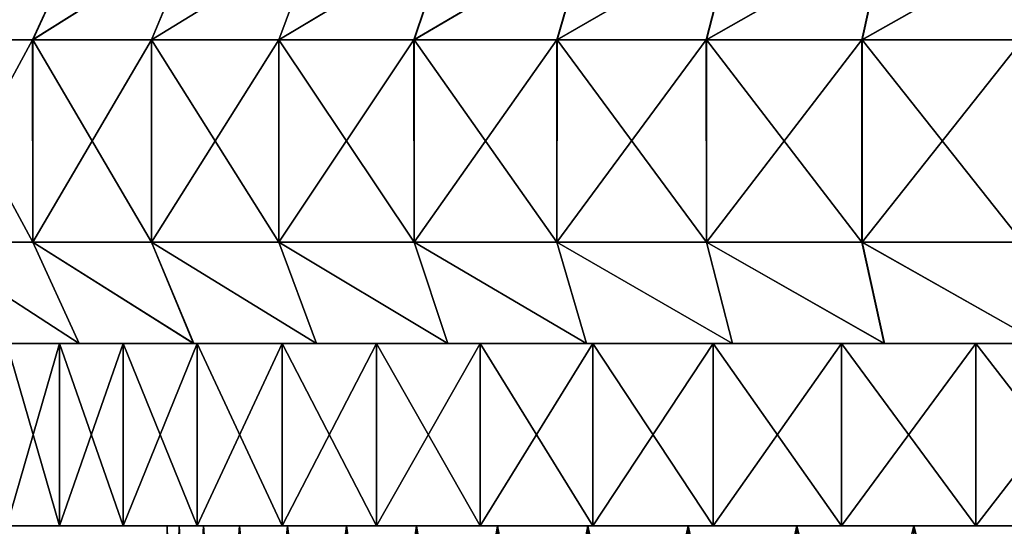
# Model space of a CAD drawing. Units: millimetres. Extents: x -100 to 100, y 42 to 243.
# Drawn here: x -61 to -56, y 54 to 56 of the extents above; entities that cross this region are included whole.
import ezdxf

# ---------------------------------------------------------------- set-up
doc = ezdxf.new("R2010")
doc.units = ezdxf.units.MM
doc.header["$LTSCALE"] = 81.481481
for name, color, linetype in [('34', 7, 'CONTINUOUS'), ('35', 7, 'CONTINUOUS'), ('46', 7, 'CONTINUOUS'), ('47', 7, 'CONTINUOUS'), ('48', 7, 'CONTINUOUS'), ('53', 7, 'CONTINUOUS'), ('55', 7, 'CONTINUOUS')]:
    doc.layers.add(name, color=color, linetype=linetype)

msp = doc.modelspace()

# ---------------------------------------------------------------- linework, layer by layer
at = {"layer": '34', "linetype": 'CONTINUOUS'}
for points in [[(-59.9826, 51.3, -1.1141), (-60.0423, 51.3, -0.3733), (-59.9826, 53.7, -1.1141), (-59.9826, 51.3, -1.1141)], [(-60.0423, 51.3, -0.3733), (-60.0423, 51.3, 0.3733), (-60.0423, 53.7, -0.3733), (-60.0423, 51.3, -0.3733)], [(-59.9826, 53.7, -1.1141), (-60.0423, 51.3, -0.3733), (-60.0423, 53.7, -0.3733), (-59.9826, 53.7, -1.1141)], [(-60.0423, 51.3, 0.3733), (-59.9826, 51.3, 1.1141), (-60.0423, 53.7, 0.3733), (-60.0423, 51.3, 0.3733)], [(-60.0423, 53.7, -0.3733), (-60.0423, 51.3, 0.3733), (-60.0423, 53.7, 0.3733), (-60.0423, 53.7, -0.3733)], [(-60.0423, 53.7, 0.3733), (-59.9826, 51.3, 1.1141), (-59.9826, 53.7, 1.1141), (-60.0423, 53.7, 0.3733)], [(-59.8627, 51.3, -1.8506), (-59.9826, 51.3, -1.1141), (-59.8627, 53.7, -1.8506), (-59.8627, 51.3, -1.8506)], [(-59.8627, 53.7, -1.8506), (-59.9826, 51.3, -1.1141), (-59.9826, 53.7, -1.1141), (-59.8627, 53.7, -1.8506)], [(-59.9826, 51.3, 1.1141), (-59.8627, 51.3, 1.8506), (-59.9826, 53.7, 1.1141), (-59.9826, 51.3, 1.1141)], [(-59.9826, 53.7, 1.1141), (-59.8627, 51.3, 1.8506), (-59.8627, 53.7, 1.8506), (-59.9826, 53.7, 1.1141)], [(-59.6849, 51.3, -2.5733), (-59.8627, 51.3, -1.8506), (-59.6849, 53.7, -2.5733), (-59.6849, 51.3, -2.5733)], [(-59.6849, 53.7, -2.5733), (-59.8627, 51.3, -1.8506), (-59.8627, 53.7, -1.8506), (-59.6849, 53.7, -2.5733)], [(-59.8627, 51.3, 1.8506), (-59.6849, 51.3, 2.5733), (-59.8627, 53.7, 1.8506), (-59.8627, 51.3, 1.8506)], [(-59.8627, 53.7, 1.8506), (-59.6849, 51.3, 2.5733), (-59.6849, 53.7, 2.5733), (-59.8627, 53.7, 1.8506)], [(-59.4487, 51.3, -3.2798), (-59.6849, 51.3, -2.5733), (-59.4487, 53.7, -3.2798), (-59.4487, 51.3, -3.2798)], [(-59.4487, 53.7, -3.2798), (-59.6849, 51.3, -2.5733), (-59.6849, 53.7, -2.5733), (-59.4487, 53.7, -3.2798)], [(-59.6849, 51.3, 2.5733), (-59.4487, 51.3, 3.2798), (-59.6849, 53.7, 2.5733), (-59.6849, 51.3, 2.5733)], [(-59.6849, 53.7, 2.5733), (-59.4487, 51.3, 3.2798), (-59.4487, 53.7, 3.2798), (-59.6849, 53.7, 2.5733)], [(-59.1566, 51.3, -3.966), (-59.4487, 51.3, -3.2798), (-59.1566, 53.7, -3.966), (-59.1566, 51.3, -3.966)], [(-59.1566, 53.7, -3.966), (-59.4487, 51.3, -3.2798), (-59.4487, 53.7, -3.2798), (-59.1566, 53.7, -3.966)], [(-59.4487, 51.3, 3.2798), (-59.1566, 51.3, 3.966), (-59.4487, 53.7, 3.2798), (-59.4487, 51.3, 3.2798)], [(-59.4487, 53.7, 3.2798), (-59.1566, 51.3, 3.966), (-59.1566, 53.7, 3.966), (-59.4487, 53.7, 3.2798)], [(-58.8109, 51.3, -4.6243), (-59.1566, 51.3, -3.966), (-58.8109, 53.7, -4.6243), (-58.8109, 51.3, -4.6243)], [(-58.8109, 53.7, -4.6243), (-59.1566, 51.3, -3.966), (-59.1566, 53.7, -3.966), (-58.8109, 53.7, -4.6243)], [(-59.1566, 51.3, 3.966), (-58.8109, 51.3, 4.6243), (-59.1566, 53.7, 3.966), (-59.1566, 51.3, 3.966)], [(-59.1566, 53.7, 3.966), (-58.8109, 51.3, 4.6243), (-58.8109, 53.7, 4.6243), (-59.1566, 53.7, 3.966)], [(-58.412, 51.3, -5.2553), (-58.8109, 51.3, -4.6243), (-58.412, 53.7, -5.2553), (-58.412, 51.3, -5.2553)], [(-58.412, 53.7, -5.2553), (-58.8109, 51.3, -4.6243), (-58.8109, 53.7, -4.6243), (-58.412, 53.7, -5.2553)], [(-58.8109, 51.3, 4.6243), (-58.412, 51.3, 5.2553), (-58.8109, 53.7, 4.6243), (-58.8109, 51.3, 4.6243)], [(-58.8109, 53.7, 4.6243), (-58.412, 51.3, 5.2553), (-58.412, 53.7, 5.2553), (-58.8109, 53.7, 4.6243)], [(-57.9656, 51.3, -5.8493), (-58.412, 51.3, -5.2553), (-57.9656, 53.7, -5.8493), (-57.9656, 51.3, -5.8493)], [(-57.9656, 53.7, -5.8493), (-58.412, 51.3, -5.2553), (-58.412, 53.7, -5.2553), (-57.9656, 53.7, -5.8493)], [(-58.412, 51.3, 5.2553), (-57.9656, 51.3, 5.8493), (-58.412, 53.7, 5.2553), (-58.412, 51.3, 5.2553)], [(-58.412, 53.7, 5.2553), (-57.9656, 51.3, 5.8493), (-57.9656, 53.7, 5.8493), (-58.412, 53.7, 5.2553)], [(-57.4705, 51.3, -6.408), (-57.9656, 51.3, -5.8493), (-57.4705, 53.7, -6.408), (-57.4705, 51.3, -6.408)], [(-57.4705, 53.7, -6.408), (-57.9656, 51.3, -5.8493), (-57.9656, 53.7, -5.8493), (-57.4705, 53.7, -6.408)], [(-57.9656, 51.3, 5.8493), (-57.4705, 51.3, 6.408), (-57.9656, 53.7, 5.8493), (-57.9656, 51.3, 5.8493)], [(-57.9656, 53.7, 5.8493), (-57.4705, 51.3, 6.408), (-57.4705, 53.7, 6.408), (-57.9656, 53.7, 5.8493)], [(-56.9343, 51.3, -6.9233), (-57.4705, 51.3, -6.408), (-56.9343, 53.7, -6.9233), (-56.9343, 51.3, -6.9233)], [(-56.9343, 53.7, -6.9233), (-57.4705, 51.3, -6.408), (-57.4705, 53.7, -6.408), (-56.9343, 53.7, -6.9233)], [(-57.4705, 51.3, 6.408), (-56.9343, 51.3, 6.9233), (-57.4705, 53.7, 6.408), (-57.4705, 51.3, 6.408)], [(-57.4705, 53.7, 6.408), (-56.9343, 51.3, 6.9233), (-56.9343, 53.7, 6.9233), (-57.4705, 53.7, 6.408)], [(-56.3567, 51.3, -7.3947), (-56.9343, 51.3, -6.9233), (-56.3567, 53.7, -7.3947), (-56.3567, 51.3, -7.3947)], [(-56.3567, 53.7, -7.3947), (-56.9343, 51.3, -6.9233), (-56.9343, 53.7, -6.9233), (-56.3567, 53.7, -7.3947)], [(-56.9343, 51.3, 6.9233), (-56.3567, 51.3, 7.3947), (-56.9343, 53.7, 6.9233), (-56.9343, 51.3, 6.9233)], [(-56.9343, 53.7, 6.9233), (-56.3567, 51.3, 7.3947), (-56.3567, 53.7, 7.3947), (-56.9343, 53.7, 6.9233)], [(-55.7434, 51.3, -7.8182), (-56.3567, 51.3, -7.3947), (-55.7434, 53.7, -7.8182), (-55.7434, 51.3, -7.8182)], [(-55.7434, 53.7, -7.8182), (-56.3567, 51.3, -7.3947), (-56.3567, 53.7, -7.3947), (-55.7434, 53.7, -7.8182)], [(-56.3567, 51.3, 7.3947), (-55.7434, 51.3, 7.8182), (-56.3567, 53.7, 7.3947), (-56.3567, 51.3, 7.3947)], [(-56.3567, 53.7, 7.3947), (-55.7434, 51.3, 7.8182), (-55.7434, 53.7, 7.8182), (-56.3567, 53.7, 7.3947)]]:
    msp.add_3dface(points, dxfattribs=at)
at = {"layer": '35', "linetype": 'CONTINUOUS'}
for points in [[(-60.8337, 53.7, -3.0941), (-60.5739, 53.7, -3.8361), (-60.8337, 53.7, 3.0941), (-60.8337, 53.7, -3.0941)], [(-60.8337, 53.7, 3.0941), (-60.5739, 53.7, -3.8361), (-60.5739, 53.7, 3.8361), (-60.8337, 53.7, 3.0941)], [(-60.5739, 53.7, -3.8361), (-60.2599, 53.7, -4.5563), (-60.5739, 53.7, 3.8361), (-60.5739, 53.7, -3.8361)], [(-60.5739, 53.7, 3.8361), (-60.2599, 53.7, -4.5563), (-60.2599, 53.7, 4.5563), (-60.5739, 53.7, 3.8361)], [(-60.0423, 53.7, -0.3733), (-60.0423, 53.7, 0.3733), (-60.2599, 53.7, 4.5563), (-60.0423, 53.7, -0.3733)], [(-59.8935, 53.7, -5.2492), (-60.0423, 53.7, -0.3733), (-60.2599, 53.7, 4.5563), (-59.8935, 53.7, -5.2492)], [(-60.0423, 53.7, 0.3733), (-59.9826, 53.7, 1.1141), (-60.2599, 53.7, 4.5563), (-60.0423, 53.7, 0.3733)], [(-60.2599, 53.7, 4.5563), (-59.9826, 53.7, 1.1141), (-59.8935, 53.7, 5.2492), (-60.2599, 53.7, 4.5563)], [(-60.2599, 53.7, -4.5563), (-59.8935, 53.7, -5.2492), (-60.2599, 53.7, 4.5563), (-60.2599, 53.7, -4.5563)], [(-59.9826, 53.7, -1.1141), (-60.0423, 53.7, -0.3733), (-59.8935, 53.7, -5.2492), (-59.9826, 53.7, -1.1141)], [(-59.8627, 53.7, -1.8506), (-59.9826, 53.7, -1.1141), (-59.8935, 53.7, -5.2492), (-59.8627, 53.7, -1.8506)], [(-59.9826, 53.7, 1.1141), (-59.8627, 53.7, 1.8506), (-59.8935, 53.7, 5.2492), (-59.9826, 53.7, 1.1141)], [(-59.4748, 53.7, -5.9156), (-59.8627, 53.7, -1.8506), (-59.8935, 53.7, -5.2492), (-59.4748, 53.7, -5.9156)], [(-59.8627, 53.7, 1.8506), (-59.6849, 53.7, 2.5733), (-59.8935, 53.7, 5.2492), (-59.8627, 53.7, 1.8506)], [(-59.8935, 53.7, 5.2492), (-59.6849, 53.7, 2.5733), (-59.4748, 53.7, 5.9156), (-59.8935, 53.7, 5.2492)], [(-59.6849, 53.7, -2.5733), (-59.8627, 53.7, -1.8506), (-59.4748, 53.7, -5.9156), (-59.6849, 53.7, -2.5733)], [(-59.4487, 53.7, -3.2798), (-59.6849, 53.7, -2.5733), (-59.4748, 53.7, -5.9156), (-59.4487, 53.7, -3.2798)], [(-59.6849, 53.7, 2.5733), (-59.4487, 53.7, 3.2798), (-59.4748, 53.7, 5.9156), (-59.6849, 53.7, 2.5733)], [(-59.0098, 53.7, -6.5458), (-59.4487, 53.7, -3.2798), (-59.4748, 53.7, -5.9156), (-59.0098, 53.7, -6.5458)], [(-59.4487, 53.7, 3.2798), (-59.1566, 53.7, 3.966), (-59.4748, 53.7, 5.9156), (-59.4487, 53.7, 3.2798)], [(-59.4748, 53.7, 5.9156), (-59.1566, 53.7, 3.966), (-59.0098, 53.7, 6.5458), (-59.4748, 53.7, 5.9156)], [(-59.1566, 53.7, -3.966), (-59.4487, 53.7, -3.2798), (-59.0098, 53.7, -6.5458), (-59.1566, 53.7, -3.966)], [(-58.8109, 53.7, -4.6243), (-59.1566, 53.7, -3.966), (-59.0098, 53.7, -6.5458), (-58.8109, 53.7, -4.6243)], [(-59.1566, 53.7, 3.966), (-58.8109, 53.7, 4.6243), (-59.0098, 53.7, 6.5458), (-59.1566, 53.7, 3.966)], [(-58.4967, 53.7, -7.1418), (-58.8109, 53.7, -4.6243), (-59.0098, 53.7, -6.5458), (-58.4967, 53.7, -7.1418)], [(-59.0098, 53.7, 6.5458), (-58.8109, 53.7, 4.6243), (-58.4967, 53.7, 7.1418), (-59.0098, 53.7, 6.5458)], [(-58.412, 53.7, -5.2553), (-58.8109, 53.7, -4.6243), (-58.4967, 53.7, -7.1418), (-58.412, 53.7, -5.2553)], [(-58.8109, 53.7, 4.6243), (-58.412, 53.7, 5.2553), (-58.4967, 53.7, 7.1418), (-58.8109, 53.7, 4.6243)], [(-57.9415, 53.7, -7.6973), (-58.412, 53.7, -5.2553), (-58.4967, 53.7, -7.1418), (-57.9415, 53.7, -7.6973)], [(-58.412, 53.7, 5.2553), (-57.9656, 53.7, 5.8493), (-58.4967, 53.7, 7.1418), (-58.412, 53.7, 5.2553)], [(-58.4967, 53.7, 7.1418), (-57.9656, 53.7, 5.8493), (-57.9415, 53.7, 7.6973), (-58.4967, 53.7, 7.1418)], [(-57.9656, 53.7, -5.8493), (-58.412, 53.7, -5.2553), (-57.9415, 53.7, -7.6973), (-57.9656, 53.7, -5.8493)], [(-57.4705, 53.7, -6.408), (-57.9656, 53.7, -5.8493), (-57.9415, 53.7, -7.6973), (-57.4705, 53.7, -6.408)], [(-57.9656, 53.7, 5.8493), (-57.4705, 53.7, 6.408), (-57.9415, 53.7, 7.6973), (-57.9656, 53.7, 5.8493)], [(-57.3471, 53.7, -8.2086), (-57.4705, 53.7, -6.408), (-57.9415, 53.7, -7.6973), (-57.3471, 53.7, -8.2086)], [(-57.9415, 53.7, 7.6973), (-57.4705, 53.7, 6.408), (-57.3471, 53.7, 8.2086), (-57.9415, 53.7, 7.6973)], [(-56.9343, 53.7, -6.9233), (-57.4705, 53.7, -6.408), (-57.3471, 53.7, -8.2086), (-56.9343, 53.7, -6.9233)], [(-57.4705, 53.7, 6.408), (-56.9343, 53.7, 6.9233), (-57.3471, 53.7, 8.2086), (-57.4705, 53.7, 6.408)], [(-56.7139, 53.7, -8.676), (-56.9343, 53.7, -6.9233), (-57.3471, 53.7, -8.2086), (-56.7139, 53.7, -8.676)], [(-57.3471, 53.7, 8.2086), (-56.9343, 53.7, 6.9233), (-56.7139, 53.7, 8.676), (-57.3471, 53.7, 8.2086)], [(-56.3567, 53.7, -7.3947), (-56.9343, 53.7, -6.9233), (-56.7139, 53.7, -8.676), (-56.3567, 53.7, -7.3947)], [(-56.9343, 53.7, 6.9233), (-56.3567, 53.7, 7.3947), (-56.7139, 53.7, 8.676), (-56.9343, 53.7, 6.9233)], [(-56.0508, 53.7, -9.0927), (-56.3567, 53.7, -7.3947), (-56.7139, 53.7, -8.676), (-56.0508, 53.7, -9.0927)], [(-56.7139, 53.7, 8.676), (-56.3567, 53.7, 7.3947), (-56.0508, 53.7, 9.0927), (-56.7139, 53.7, 8.676)], [(-55.7434, 53.7, -7.8182), (-56.3567, 53.7, -7.3947), (-56.0508, 53.7, -9.0927), (-55.7434, 53.7, -7.8182)], [(-56.3567, 53.7, 7.3947), (-55.7434, 53.7, 7.8182), (-56.0508, 53.7, 9.0927), (-56.3567, 53.7, 7.3947)], [(-55.3553, 53.7, -9.4601), (-55.7434, 53.7, -7.8182), (-56.0508, 53.7, -9.0927), (-55.3553, 53.7, -9.4601)], [(-56.0508, 53.7, 9.0927), (-55.7434, 53.7, 7.8182), (-55.3553, 53.7, 9.4601), (-56.0508, 53.7, 9.0927)]]:
    msp.add_3dface(points, dxfattribs=at)
at = {"layer": '46', "linetype": 'CONTINUOUS'}
for points in [[(-60.5739, 54.6, 3.8361), (-60.8337, 54.6, 3.0941), (-60.5739, 53.7, 3.8361), (-60.5739, 54.6, 3.8361)], [(-60.8337, 54.6, 3.0941), (-60.8337, 53.7, 3.0941), (-60.5739, 53.7, 3.8361), (-60.8337, 54.6, 3.0941)], [(-60.8337, 54.6, -3.0941), (-60.5739, 54.6, -3.8361), (-60.8337, 53.7, -3.0941), (-60.8337, 54.6, -3.0941)], [(-60.5739, 54.6, -3.8361), (-60.5739, 53.7, -3.8361), (-60.8337, 53.7, -3.0941), (-60.5739, 54.6, -3.8361)], [(-60.2599, 54.6, 4.5563), (-60.5739, 54.6, 3.8361), (-60.2599, 53.7, 4.5563), (-60.2599, 54.6, 4.5563)], [(-60.5739, 54.6, 3.8361), (-60.5739, 53.7, 3.8361), (-60.2599, 53.7, 4.5563), (-60.5739, 54.6, 3.8361)], [(-60.5739, 54.6, -3.8361), (-60.2599, 54.6, -4.5563), (-60.5739, 53.7, -3.8361), (-60.5739, 54.6, -3.8361)], [(-60.2599, 54.6, -4.5563), (-60.2599, 53.7, -4.5563), (-60.5739, 53.7, -3.8361), (-60.2599, 54.6, -4.5563)], [(-59.8935, 54.6, 5.2492), (-60.2599, 54.6, 4.5563), (-59.8935, 53.7, 5.2492), (-59.8935, 54.6, 5.2492)], [(-60.2599, 54.6, 4.5563), (-60.2599, 53.7, 4.5563), (-59.8935, 53.7, 5.2492), (-60.2599, 54.6, 4.5563)], [(-60.2599, 54.6, -4.5563), (-59.8935, 54.6, -5.2492), (-60.2599, 53.7, -4.5563), (-60.2599, 54.6, -4.5563)], [(-59.8935, 54.6, -5.2492), (-59.8935, 53.7, -5.2492), (-60.2599, 53.7, -4.5563), (-59.8935, 54.6, -5.2492)], [(-59.4748, 54.6, 5.9156), (-59.8935, 54.6, 5.2492), (-59.4748, 53.7, 5.9156), (-59.4748, 54.6, 5.9156)], [(-59.8935, 54.6, 5.2492), (-59.8935, 53.7, 5.2492), (-59.4748, 53.7, 5.9156), (-59.8935, 54.6, 5.2492)], [(-59.8935, 54.6, -5.2492), (-59.4748, 54.6, -5.9156), (-59.8935, 53.7, -5.2492), (-59.8935, 54.6, -5.2492)], [(-59.4748, 54.6, -5.9156), (-59.4748, 53.7, -5.9156), (-59.8935, 53.7, -5.2492), (-59.4748, 54.6, -5.9156)], [(-59.0098, 54.6, 6.5458), (-59.4748, 54.6, 5.9156), (-59.0098, 53.7, 6.5458), (-59.0098, 54.6, 6.5458)], [(-59.4748, 54.6, 5.9156), (-59.4748, 53.7, 5.9156), (-59.0098, 53.7, 6.5458), (-59.4748, 54.6, 5.9156)], [(-59.4748, 54.6, -5.9156), (-59.0098, 54.6, -6.5458), (-59.4748, 53.7, -5.9156), (-59.4748, 54.6, -5.9156)], [(-59.0098, 54.6, -6.5458), (-59.0098, 53.7, -6.5458), (-59.4748, 53.7, -5.9156), (-59.0098, 54.6, -6.5458)], [(-58.4967, 54.6, 7.1418), (-59.0098, 54.6, 6.5458), (-58.4967, 53.7, 7.1418), (-58.4967, 54.6, 7.1418)], [(-59.0098, 54.6, 6.5458), (-59.0098, 53.7, 6.5458), (-58.4967, 53.7, 7.1418), (-59.0098, 54.6, 6.5458)], [(-59.0098, 54.6, -6.5458), (-58.4967, 54.6, -7.1418), (-59.0098, 53.7, -6.5458), (-59.0098, 54.6, -6.5458)], [(-58.4967, 54.6, -7.1418), (-58.4967, 53.7, -7.1418), (-59.0098, 53.7, -6.5458), (-58.4967, 54.6, -7.1418)], [(-57.9415, 54.6, 7.6973), (-58.4967, 54.6, 7.1418), (-57.9415, 53.7, 7.6973), (-57.9415, 54.6, 7.6973)], [(-58.4967, 54.6, 7.1418), (-58.4967, 53.7, 7.1418), (-57.9415, 53.7, 7.6973), (-58.4967, 54.6, 7.1418)], [(-58.4967, 54.6, -7.1418), (-57.9415, 54.6, -7.6973), (-58.4967, 53.7, -7.1418), (-58.4967, 54.6, -7.1418)], [(-57.9415, 54.6, -7.6973), (-57.9415, 53.7, -7.6973), (-58.4967, 53.7, -7.1418), (-57.9415, 54.6, -7.6973)], [(-57.3471, 54.6, 8.2086), (-57.9415, 54.6, 7.6973), (-57.3471, 53.7, 8.2086), (-57.3471, 54.6, 8.2086)], [(-57.9415, 54.6, 7.6973), (-57.9415, 53.7, 7.6973), (-57.3471, 53.7, 8.2086), (-57.9415, 54.6, 7.6973)], [(-57.9415, 54.6, -7.6973), (-57.3471, 54.6, -8.2086), (-57.9415, 53.7, -7.6973), (-57.9415, 54.6, -7.6973)], [(-57.3471, 54.6, -8.2086), (-57.3471, 53.7, -8.2086), (-57.9415, 53.7, -7.6973), (-57.3471, 54.6, -8.2086)], [(-56.7139, 54.6, 8.676), (-57.3471, 54.6, 8.2086), (-56.7139, 53.7, 8.676), (-56.7139, 54.6, 8.676)], [(-57.3471, 54.6, 8.2086), (-57.3471, 53.7, 8.2086), (-56.7139, 53.7, 8.676), (-57.3471, 54.6, 8.2086)], [(-57.3471, 54.6, -8.2086), (-56.7139, 54.6, -8.676), (-57.3471, 53.7, -8.2086), (-57.3471, 54.6, -8.2086)], [(-56.7139, 54.6, -8.676), (-56.7139, 53.7, -8.676), (-57.3471, 53.7, -8.2086), (-56.7139, 54.6, -8.676)], [(-56.0508, 54.6, 9.0927), (-56.7139, 54.6, 8.676), (-56.0508, 53.7, 9.0927), (-56.0508, 54.6, 9.0927)], [(-56.7139, 54.6, 8.676), (-56.7139, 53.7, 8.676), (-56.0508, 53.7, 9.0927), (-56.7139, 54.6, 8.676)], [(-56.7139, 54.6, -8.676), (-56.0508, 54.6, -9.0927), (-56.7139, 53.7, -8.676), (-56.7139, 54.6, -8.676)], [(-56.0508, 54.6, -9.0927), (-56.0508, 53.7, -9.0927), (-56.7139, 53.7, -8.676), (-56.0508, 54.6, -9.0927)], [(-55.3553, 54.6, 9.4601), (-56.0508, 54.6, 9.0927), (-55.3553, 53.7, 9.4601), (-55.3553, 54.6, 9.4601)], [(-56.0508, 54.6, 9.0927), (-56.0508, 53.7, 9.0927), (-55.3553, 53.7, 9.4601), (-56.0508, 54.6, 9.0927)], [(-56.0508, 54.6, -9.0927), (-55.3553, 54.6, -9.4601), (-56.0508, 53.7, -9.0927), (-56.0508, 54.6, -9.0927)], [(-55.3553, 54.6, -9.4601), (-55.3553, 53.7, -9.4601), (-56.0508, 53.7, -9.0927), (-55.3553, 54.6, -9.4601)]]:
    msp.add_3dface(points, dxfattribs=at)
at = {"layer": '47', "linetype": 'CONTINUOUS'}
for points in [[(-60.5739, 54.6, -3.8361), (-60.8337, 54.6, -3.0941), (-62.8328, 54.6, -3.3852), (-60.5739, 54.6, -3.8361)], [(-62.5732, 54.6, -4.2001), (-60.5739, 54.6, -3.8361), (-62.8328, 54.6, -3.3852), (-62.5732, 54.6, -4.2001)], [(-60.8337, 54.6, 3.0941), (-60.5739, 54.6, 3.8361), (-62.8327, 54.6, 3.3855), (-60.8337, 54.6, 3.0941)], [(-62.8327, 54.6, 3.3855), (-60.5739, 54.6, 3.8361), (-62.5731, 54.6, 4.2004), (-62.8327, 54.6, 3.3855)], [(-60.2599, 54.6, -4.5563), (-60.5739, 54.6, -3.8361), (-62.5732, 54.6, -4.2001), (-60.2599, 54.6, -4.5563)], [(-62.2572, 54.6, -4.9978), (-60.2599, 54.6, -4.5563), (-62.5732, 54.6, -4.2001), (-62.2572, 54.6, -4.9978)], [(-60.5739, 54.6, 3.8361), (-60.2599, 54.6, 4.5563), (-62.5731, 54.6, 4.2004), (-60.5739, 54.6, 3.8361)], [(-62.5731, 54.6, 4.2004), (-60.2599, 54.6, 4.5563), (-62.2571, 54.6, 4.9981), (-62.5731, 54.6, 4.2004)], [(-59.8935, 54.6, -5.2492), (-60.2599, 54.6, -4.5563), (-62.2572, 54.6, -4.9978), (-59.8935, 54.6, -5.2492)], [(-61.8884, 54.6, -5.7704), (-59.8935, 54.6, -5.2492), (-62.2572, 54.6, -4.9978), (-61.8884, 54.6, -5.7704)], [(-60.2599, 54.6, 4.5563), (-59.8935, 54.6, 5.2492), (-62.2571, 54.6, 4.9981), (-60.2599, 54.6, 4.5563)], [(-62.2571, 54.6, 4.9981), (-59.8935, 54.6, 5.2492), (-61.8883, 54.6, 5.7706), (-62.2571, 54.6, 4.9981)], [(-59.4748, 54.6, -5.9156), (-59.8935, 54.6, -5.2492), (-61.8884, 54.6, -5.7704), (-59.4748, 54.6, -5.9156)], [(-61.4669, 54.6, -6.5164), (-59.4748, 54.6, -5.9156), (-61.8884, 54.6, -5.7704), (-61.4669, 54.6, -6.5164)], [(-59.8935, 54.6, 5.2492), (-59.4748, 54.6, 5.9156), (-61.8883, 54.6, 5.7706), (-59.8935, 54.6, 5.2492)], [(-61.8883, 54.6, 5.7706), (-59.4748, 54.6, 5.9156), (-61.4667, 54.6, 6.5166), (-61.8883, 54.6, 5.7706)], [(-59.0098, 54.6, -6.5458), (-59.4748, 54.6, -5.9156), (-61.4669, 54.6, -6.5164), (-59.0098, 54.6, -6.5458)], [(-60.9953, 54.6, -7.2322), (-59.0098, 54.6, -6.5458), (-61.4669, 54.6, -6.5164), (-60.9953, 54.6, -7.2322)], [(-59.0098, 54.6, 6.5458), (-58.4967, 54.6, 7.1418), (-61.4667, 54.6, 6.5166), (-59.0098, 54.6, 6.5458)], [(-61.4667, 54.6, 6.5166), (-58.4967, 54.6, 7.1418), (-60.9951, 54.6, 7.2325), (-61.4667, 54.6, 6.5166)], [(-59.4748, 54.6, 5.9156), (-59.0098, 54.6, 6.5458), (-61.4667, 54.6, 6.5166), (-59.4748, 54.6, 5.9156)], [(-58.4967, 54.6, -7.1418), (-59.0098, 54.6, -6.5458), (-60.9953, 54.6, -7.2322), (-58.4967, 54.6, -7.1418)], [(-57.9415, 54.6, -7.6973), (-58.4967, 54.6, -7.1418), (-60.9953, 54.6, -7.2322), (-57.9415, 54.6, -7.6973)], [(-60.4769, 54.6, -7.9124), (-57.9415, 54.6, -7.6973), (-60.9953, 54.6, -7.2322), (-60.4769, 54.6, -7.9124)], [(-58.4967, 54.6, 7.1418), (-57.9415, 54.6, 7.6973), (-60.9951, 54.6, 7.2325), (-58.4967, 54.6, 7.1418)], [(-60.9951, 54.6, 7.2325), (-57.9415, 54.6, 7.6973), (-60.4767, 54.6, 7.9126), (-60.9951, 54.6, 7.2325)], [(-57.3471, 54.6, -8.2086), (-57.9415, 54.6, -7.6973), (-60.4769, 54.6, -7.9124), (-57.3471, 54.6, -8.2086)], [(-59.9116, 54.6, -8.5573), (-57.3471, 54.6, -8.2086), (-60.4769, 54.6, -7.9124), (-59.9116, 54.6, -8.5573)], [(-57.9415, 54.6, 7.6973), (-57.3471, 54.6, 8.2086), (-60.4767, 54.6, 7.9126), (-57.9415, 54.6, 7.6973)], [(-60.4767, 54.6, 7.9126), (-57.3471, 54.6, 8.2086), (-59.9114, 54.6, 8.5575), (-60.4767, 54.6, 7.9126)], [(-56.7139, 54.6, -8.676), (-57.3471, 54.6, -8.2086), (-59.9116, 54.6, -8.5573), (-56.7139, 54.6, -8.676)], [(-59.3052, 54.6, -9.1602), (-56.7139, 54.6, -8.676), (-59.9116, 54.6, -8.5573), (-59.3052, 54.6, -9.1602)], [(-56.7139, 54.6, 8.676), (-56.0508, 54.6, 9.0927), (-59.9114, 54.6, 8.5575), (-56.7139, 54.6, 8.676)], [(-59.9114, 54.6, 8.5575), (-56.0508, 54.6, 9.0927), (-59.305, 54.6, 9.1604), (-59.9114, 54.6, 8.5575)], [(-57.3471, 54.6, 8.2086), (-56.7139, 54.6, 8.676), (-59.9114, 54.6, 8.5575), (-57.3471, 54.6, 8.2086)], [(-56.0508, 54.6, -9.0927), (-56.7139, 54.6, -8.676), (-59.3052, 54.6, -9.1602), (-56.0508, 54.6, -9.0927)], [(-55.3553, 54.6, -9.4601), (-56.0508, 54.6, -9.0927), (-59.3052, 54.6, -9.1602), (-55.3553, 54.6, -9.4601)], [(-58.6565, 54.6, -9.7222), (-55.3553, 54.6, -9.4601), (-59.3052, 54.6, -9.1602), (-58.6565, 54.6, -9.7222)], [(-56.0508, 54.6, 9.0927), (-55.3553, 54.6, 9.4601), (-59.305, 54.6, 9.1604), (-56.0508, 54.6, 9.0927)], [(-59.305, 54.6, 9.1604), (-55.3553, 54.6, 9.4601), (-58.6563, 54.6, 9.7224), (-59.305, 54.6, 9.1604)], [(-54.6359, 54.6, -9.7743), (-55.3553, 54.6, -9.4601), (-58.6565, 54.6, -9.7222), (-54.6359, 54.6, -9.7743)], [(-57.9725, 54.6, -10.2374), (-54.6359, 54.6, -9.7743), (-58.6565, 54.6, -9.7222), (-57.9725, 54.6, -10.2374)], [(-53.8954, 54.6, 10.0331), (-53.1354, 54.6, 10.2369), (-58.6563, 54.6, 9.7224), (-53.8954, 54.6, 10.0331)], [(-58.6563, 54.6, 9.7224), (-53.1354, 54.6, 10.2369), (-57.9722, 54.6, 10.2376), (-58.6563, 54.6, 9.7224)], [(-54.6359, 54.6, 9.7743), (-53.8954, 54.6, 10.0331), (-58.6563, 54.6, 9.7224), (-54.6359, 54.6, 9.7743)], [(-55.3553, 54.6, 9.4601), (-54.6359, 54.6, 9.7743), (-58.6563, 54.6, 9.7224), (-55.3553, 54.6, 9.4601)], [(-53.8954, 54.6, -10.0331), (-54.6359, 54.6, -9.7743), (-57.9725, 54.6, -10.2374), (-53.8954, 54.6, -10.0331)], [(-53.1354, 54.6, -10.2369), (-53.8954, 54.6, -10.0331), (-57.9725, 54.6, -10.2374), (-53.1354, 54.6, -10.2369)], [(-52.3669, 54.6, -10.3824), (-53.1354, 54.6, -10.2369), (-57.9725, 54.6, -10.2374), (-52.3669, 54.6, -10.3824)], [(-57.2522, 54.6, -10.7057), (-52.3669, 54.6, -10.3824), (-57.9725, 54.6, -10.2374), (-57.2522, 54.6, -10.7057)], [(-51.5889, 54.6, 10.47), (-50.8, 54.6, 10.5), (-57.9722, 54.6, 10.2376), (-51.5889, 54.6, 10.47)], [(-57.9722, 54.6, 10.2376), (-50.8, 54.6, 10.5), (-57.2519, 54.6, 10.7058), (-57.9722, 54.6, 10.2376)], [(-52.3669, 54.6, 10.3824), (-51.5889, 54.6, 10.47), (-57.9722, 54.6, 10.2376), (-52.3669, 54.6, 10.3824)], [(-53.1354, 54.6, 10.2369), (-52.3669, 54.6, 10.3824), (-57.9722, 54.6, 10.2376), (-53.1354, 54.6, 10.2369)], [(-50.8, 54.6, -10.5), (-51.5889, 54.6, -10.47), (-57.2522, 54.6, -10.7057), (-50.8, 54.6, -10.5)], [(-50.8, 54.6, -10.5), (-57.2522, 54.6, -10.7057), (-44.3481, 54.6, -10.7058), (-50.8, 54.6, -10.5)], [(-51.5889, 54.6, -10.47), (-52.3669, 54.6, -10.3824), (-57.2522, 54.6, -10.7057), (-51.5889, 54.6, -10.47)], [(-57.2522, 54.6, -10.7057), (-56.5025, 54.6, -11.1234), (-44.3481, 54.6, -10.7058), (-57.2522, 54.6, -10.7057)], [(-57.2519, 54.6, 10.7058), (-50.8, 54.6, 10.5), (-44.3478, 54.6, 10.7057), (-57.2519, 54.6, 10.7058)], [(-56.5022, 54.6, 11.1236), (-57.2519, 54.6, 10.7058), (-45.0975, 54.6, 11.1234), (-56.5022, 54.6, 11.1236)], [(-45.0975, 54.6, 11.1234), (-57.2519, 54.6, 10.7058), (-44.3478, 54.6, 10.7057), (-45.0975, 54.6, 11.1234)], [(-56.5025, 54.6, -11.1234), (-55.7277, 54.6, -11.4874), (-45.0978, 54.6, -11.1236), (-56.5025, 54.6, -11.1234)], [(-44.3481, 54.6, -10.7058), (-56.5025, 54.6, -11.1234), (-45.0978, 54.6, -11.1236), (-44.3481, 54.6, -10.7058)], [(-55.7274, 54.6, 11.4876), (-56.5022, 54.6, 11.1236), (-45.8723, 54.6, 11.4874), (-55.7274, 54.6, 11.4876)], [(-45.8723, 54.6, 11.4874), (-56.5022, 54.6, 11.1236), (-45.0975, 54.6, 11.1234), (-45.8723, 54.6, 11.4874)]]:
    msp.add_3dface(points, dxfattribs=at)
at = {"layer": '48', "linetype": 'CONTINUOUS'}
for points in [[(-60.7067, 56.1, 8.4177), (-61.2484, 56.1, 7.735), (-61.2477, 55.1, 7.736), (-60.7067, 56.1, 8.4177)], [(-61.2479, 55.1, -7.7357), (-61.2474, 56.1, -7.7364), (-60.7061, 55.1, -8.4184), (-61.2479, 55.1, -7.7357)], [(-60.7058, 55.1, 8.4187), (-60.7067, 56.1, 8.4177), (-61.2477, 55.1, 7.736), (-60.7058, 55.1, 8.4187)], [(-61.2474, 56.1, -7.7364), (-60.7055, 56.1, -8.419), (-60.7061, 55.1, -8.4184), (-61.2474, 56.1, -7.7364)], [(-60.1204, 56.1, 9.0626), (-60.7067, 56.1, 8.4177), (-60.7058, 55.1, 8.4187), (-60.1204, 56.1, 9.0626)], [(-60.7061, 55.1, -8.4184), (-60.7055, 56.1, -8.419), (-60.1197, 55.1, -9.0633), (-60.7061, 55.1, -8.4184)], [(-60.1194, 55.1, 9.0636), (-60.1204, 56.1, 9.0626), (-60.7058, 55.1, 8.4187), (-60.1194, 55.1, 9.0636)], [(-60.7055, 56.1, -8.419), (-60.1191, 56.1, -9.0639), (-60.1197, 55.1, -9.0633), (-60.7055, 56.1, -8.419)], [(-59.4919, 56.1, 9.667), (-60.1204, 56.1, 9.0626), (-60.1194, 55.1, 9.0636), (-59.4919, 56.1, 9.667)], [(-60.1197, 55.1, -9.0633), (-60.1191, 56.1, -9.0639), (-59.4911, 55.1, -9.6677), (-60.1197, 55.1, -9.0633)], [(-59.4908, 55.1, 9.668), (-59.4919, 56.1, 9.667), (-60.1194, 55.1, 9.0636), (-59.4908, 55.1, 9.668)], [(-60.1191, 56.1, -9.0639), (-59.4905, 56.1, -9.6682), (-59.4911, 55.1, -9.6677), (-60.1191, 56.1, -9.0639)], [(-58.824, 56.1, 10.2282), (-59.4919, 56.1, 9.667), (-59.4908, 55.1, 9.668), (-58.824, 56.1, 10.2282)], [(-59.4911, 55.1, -9.6677), (-59.4905, 56.1, -9.6682), (-58.8232, 55.1, -10.2288), (-59.4911, 55.1, -9.6677)], [(-58.8229, 55.1, 10.2291), (-58.824, 56.1, 10.2282), (-59.4908, 55.1, 9.668), (-58.8229, 55.1, 10.2291)], [(-59.4905, 56.1, -9.6682), (-58.8225, 56.1, -10.2293), (-58.8232, 55.1, -10.2288), (-59.4905, 56.1, -9.6682)], [(-58.1195, 56.1, 10.7436), (-58.824, 56.1, 10.2282), (-58.8229, 55.1, 10.2291), (-58.1195, 56.1, 10.7436)], [(-58.8232, 55.1, -10.2288), (-58.8225, 56.1, -10.2293), (-58.1186, 55.1, -10.7442), (-58.8232, 55.1, -10.2288)], [(-58.1182, 55.1, 10.7445), (-58.1195, 56.1, 10.7436), (-58.8229, 55.1, 10.2291), (-58.1182, 55.1, 10.7445)], [(-58.8225, 56.1, -10.2293), (-58.1179, 56.1, -10.7447), (-58.1186, 55.1, -10.7442), (-58.8225, 56.1, -10.2293)], [(-57.3811, 56.1, 11.2111), (-58.1195, 56.1, 10.7436), (-58.1182, 55.1, 10.7445), (-57.3811, 56.1, 11.2111)], [(-58.1186, 55.1, -10.7442), (-58.1179, 56.1, -10.7447), (-57.3802, 55.1, -11.2117), (-58.1186, 55.1, -10.7442)], [(-57.3798, 55.1, 11.2119), (-57.3811, 56.1, 11.2111), (-58.1182, 55.1, 10.7445), (-57.3798, 55.1, 11.2119)], [(-58.1179, 56.1, -10.7447), (-57.3795, 56.1, -11.212), (-57.3802, 55.1, -11.2117), (-58.1179, 56.1, -10.7447)], [(-56.6138, 56.1, 11.6276), (-57.3811, 56.1, 11.2111), (-57.3798, 55.1, 11.2119), (-56.6138, 56.1, 11.6276)], [(-57.3802, 55.1, -11.2117), (-57.3795, 56.1, -11.212), (-56.6128, 55.1, -11.6281), (-57.3802, 55.1, -11.2117)], [(-56.6124, 55.1, 11.6282), (-56.6138, 56.1, 11.6276), (-57.3798, 55.1, 11.2119), (-56.6124, 55.1, 11.6282)], [(-57.3795, 56.1, -11.212), (-56.6121, 56.1, -11.6284), (-56.6128, 55.1, -11.6281), (-57.3795, 56.1, -11.212)], [(-55.821, 56.1, 11.9912), (-56.6138, 56.1, 11.6276), (-56.6124, 55.1, 11.6282), (-55.821, 56.1, 11.9912)], [(-56.6128, 55.1, -11.6281), (-56.6121, 56.1, -11.6284), (-55.8201, 55.1, -11.9916), (-56.6128, 55.1, -11.6281)], [(-55.8197, 55.1, 11.9918), (-55.821, 56.1, 11.9912), (-56.6124, 55.1, 11.6282), (-55.8197, 55.1, 11.9918)], [(-56.6121, 56.1, -11.6284), (-55.8194, 56.1, -11.9919), (-55.8201, 55.1, -11.9916), (-56.6121, 56.1, -11.6284)]]:
    msp.add_3dface(points, dxfattribs=at)
at = {"layer": '53', "linetype": 'CONTINUOUS'}
for points in [[(-60.4769, 54.6, -7.9124), (-60.9953, 54.6, -7.2322), (-61.2479, 55.1, -7.7357), (-60.4769, 54.6, -7.9124)], [(-60.4769, 54.6, -7.9124), (-61.2479, 55.1, -7.7357), (-60.7061, 55.1, -8.4184), (-60.4769, 54.6, -7.9124)], [(-60.9951, 54.6, 7.2325), (-60.4767, 54.6, 7.9126), (-61.2477, 55.1, 7.736), (-60.9951, 54.6, 7.2325)], [(-60.4767, 54.6, 7.9126), (-60.7058, 55.1, 8.4187), (-61.2477, 55.1, 7.736), (-60.4767, 54.6, 7.9126)], [(-59.9116, 54.6, -8.5573), (-60.4769, 54.6, -7.9124), (-60.7061, 55.1, -8.4184), (-59.9116, 54.6, -8.5573)], [(-59.9116, 54.6, -8.5573), (-60.7061, 55.1, -8.4184), (-60.1197, 55.1, -9.0633), (-59.9116, 54.6, -8.5573)], [(-60.4767, 54.6, 7.9126), (-59.9114, 54.6, 8.5575), (-60.7058, 55.1, 8.4187), (-60.4767, 54.6, 7.9126)], [(-59.9114, 54.6, 8.5575), (-60.1194, 55.1, 9.0636), (-60.7058, 55.1, 8.4187), (-59.9114, 54.6, 8.5575)], [(-59.3052, 54.6, -9.1602), (-59.9116, 54.6, -8.5573), (-60.1197, 55.1, -9.0633), (-59.3052, 54.6, -9.1602)], [(-59.3052, 54.6, -9.1602), (-60.1197, 55.1, -9.0633), (-59.4911, 55.1, -9.6677), (-59.3052, 54.6, -9.1602)], [(-59.9114, 54.6, 8.5575), (-59.305, 54.6, 9.1604), (-60.1194, 55.1, 9.0636), (-59.9114, 54.6, 8.5575)], [(-59.305, 54.6, 9.1604), (-59.4908, 55.1, 9.668), (-60.1194, 55.1, 9.0636), (-59.305, 54.6, 9.1604)], [(-58.6565, 54.6, -9.7222), (-59.3052, 54.6, -9.1602), (-59.4911, 55.1, -9.6677), (-58.6565, 54.6, -9.7222)], [(-58.6565, 54.6, -9.7222), (-59.4911, 55.1, -9.6677), (-58.8232, 55.1, -10.2288), (-58.6565, 54.6, -9.7222)], [(-59.305, 54.6, 9.1604), (-58.6563, 54.6, 9.7224), (-59.4908, 55.1, 9.668), (-59.305, 54.6, 9.1604)], [(-58.6563, 54.6, 9.7224), (-58.8229, 55.1, 10.2291), (-59.4908, 55.1, 9.668), (-58.6563, 54.6, 9.7224)], [(-57.9725, 54.6, -10.2374), (-58.6565, 54.6, -9.7222), (-58.8232, 55.1, -10.2288), (-57.9725, 54.6, -10.2374)], [(-57.9725, 54.6, -10.2374), (-58.8232, 55.1, -10.2288), (-58.1186, 55.1, -10.7442), (-57.9725, 54.6, -10.2374)], [(-58.6563, 54.6, 9.7224), (-57.9722, 54.6, 10.2376), (-58.8229, 55.1, 10.2291), (-58.6563, 54.6, 9.7224)], [(-57.9722, 54.6, 10.2376), (-58.1182, 55.1, 10.7445), (-58.8229, 55.1, 10.2291), (-57.9722, 54.6, 10.2376)], [(-57.2522, 54.6, -10.7057), (-57.9725, 54.6, -10.2374), (-58.1186, 55.1, -10.7442), (-57.2522, 54.6, -10.7057)], [(-57.2522, 54.6, -10.7057), (-58.1186, 55.1, -10.7442), (-57.3802, 55.1, -11.2117), (-57.2522, 54.6, -10.7057)], [(-57.9722, 54.6, 10.2376), (-57.2519, 54.6, 10.7058), (-58.1182, 55.1, 10.7445), (-57.9722, 54.6, 10.2376)], [(-57.2519, 54.6, 10.7058), (-57.3798, 55.1, 11.2119), (-58.1182, 55.1, 10.7445), (-57.2519, 54.6, 10.7058)], [(-56.5025, 54.6, -11.1234), (-57.2522, 54.6, -10.7057), (-57.3802, 55.1, -11.2117), (-56.5025, 54.6, -11.1234)], [(-56.5025, 54.6, -11.1234), (-57.3802, 55.1, -11.2117), (-56.6128, 55.1, -11.6281), (-56.5025, 54.6, -11.1234)], [(-57.2519, 54.6, 10.7058), (-56.5022, 54.6, 11.1236), (-57.3798, 55.1, 11.2119), (-57.2519, 54.6, 10.7058)], [(-56.5022, 54.6, 11.1236), (-56.6124, 55.1, 11.6282), (-57.3798, 55.1, 11.2119), (-56.5022, 54.6, 11.1236)], [(-55.7277, 54.6, -11.4874), (-56.5025, 54.6, -11.1234), (-56.6128, 55.1, -11.6281), (-55.7277, 54.6, -11.4874)], [(-55.7277, 54.6, -11.4874), (-56.6128, 55.1, -11.6281), (-55.8201, 55.1, -11.9916), (-55.7277, 54.6, -11.4874)], [(-56.5022, 54.6, 11.1236), (-55.7274, 54.6, 11.4876), (-56.6124, 55.1, 11.6282), (-56.5022, 54.6, 11.1236)], [(-55.7274, 54.6, 11.4876), (-55.8197, 55.1, 11.9918), (-56.6124, 55.1, 11.6282), (-55.7274, 54.6, 11.4876)]]:
    msp.add_3dface(points, dxfattribs=at)
at = {"layer": '55', "linetype": 'CONTINUOUS'}
for points in [[(-61.2484, 56.1, 7.735), (-60.7067, 56.1, 8.4177), (-60.4774, 56.6, 7.9117), (-61.2484, 56.1, 7.735)], [(-61.2484, 56.1, 7.735), (-60.4774, 56.6, 7.9117), (-60.9958, 56.6, 7.2316), (-61.2484, 56.1, 7.735)], [(-60.7055, 56.1, -8.419), (-61.2474, 56.1, -7.7364), (-60.4764, 56.6, -7.9129), (-60.7055, 56.1, -8.419)], [(-61.2474, 56.1, -7.7364), (-60.9949, 56.6, -7.2328), (-60.4764, 56.6, -7.9129), (-61.2474, 56.1, -7.7364)], [(-60.7067, 56.1, 8.4177), (-60.1204, 56.1, 9.0626), (-59.9122, 56.6, 8.5567), (-60.7067, 56.1, 8.4177)], [(-60.7067, 56.1, 8.4177), (-59.9122, 56.6, 8.5567), (-60.4774, 56.6, 7.9117), (-60.7067, 56.1, 8.4177)], [(-60.1191, 56.1, -9.0639), (-60.7055, 56.1, -8.419), (-59.9111, 56.6, -8.5578), (-60.1191, 56.1, -9.0639)], [(-60.7055, 56.1, -8.419), (-60.4764, 56.6, -7.9129), (-59.9111, 56.6, -8.5578), (-60.7055, 56.1, -8.419)], [(-60.1204, 56.1, 9.0626), (-59.4919, 56.1, 9.667), (-59.3059, 56.6, 9.1596), (-60.1204, 56.1, 9.0626)], [(-60.1204, 56.1, 9.0626), (-59.3059, 56.6, 9.1596), (-59.9122, 56.6, 8.5567), (-60.1204, 56.1, 9.0626)], [(-59.4905, 56.1, -9.6682), (-60.1191, 56.1, -9.0639), (-59.3047, 56.6, -9.1606), (-59.4905, 56.1, -9.6682)], [(-60.1191, 56.1, -9.0639), (-59.9111, 56.6, -8.5578), (-59.3047, 56.6, -9.1606), (-60.1191, 56.1, -9.0639)], [(-59.4919, 56.1, 9.667), (-58.824, 56.1, 10.2282), (-58.6573, 56.6, 9.7217), (-59.4919, 56.1, 9.667)], [(-59.4919, 56.1, 9.667), (-58.6573, 56.6, 9.7217), (-59.3059, 56.6, 9.1596), (-59.4919, 56.1, 9.667)], [(-58.8225, 56.1, -10.2293), (-59.4905, 56.1, -9.6682), (-58.656, 56.6, -9.7227), (-58.8225, 56.1, -10.2293)], [(-59.4905, 56.1, -9.6682), (-59.3047, 56.6, -9.1606), (-58.656, 56.6, -9.7227), (-59.4905, 56.1, -9.6682)], [(-58.824, 56.1, 10.2282), (-58.1195, 56.1, 10.7436), (-57.9733, 56.6, 10.2369), (-58.824, 56.1, 10.2282)], [(-58.824, 56.1, 10.2282), (-57.9733, 56.6, 10.2369), (-58.6573, 56.6, 9.7217), (-58.824, 56.1, 10.2282)], [(-58.1179, 56.1, -10.7447), (-58.8225, 56.1, -10.2293), (-57.9719, 56.6, -10.2378), (-58.1179, 56.1, -10.7447)], [(-58.8225, 56.1, -10.2293), (-58.656, 56.6, -9.7227), (-57.9719, 56.6, -10.2378), (-58.8225, 56.1, -10.2293)], [(-58.1195, 56.1, 10.7436), (-57.3811, 56.1, 11.2111), (-57.253, 56.6, 10.7052), (-58.1195, 56.1, 10.7436)], [(-58.1195, 56.1, 10.7436), (-57.253, 56.6, 10.7052), (-57.9733, 56.6, 10.2369), (-58.1195, 56.1, 10.7436)], [(-57.3795, 56.1, -11.212), (-58.1179, 56.1, -10.7447), (-57.2516, 56.6, -10.706), (-57.3795, 56.1, -11.212)], [(-58.1179, 56.1, -10.7447), (-57.9719, 56.6, -10.2378), (-57.2516, 56.6, -10.706), (-58.1179, 56.1, -10.7447)], [(-57.3811, 56.1, 11.2111), (-56.6138, 56.1, 11.6276), (-56.5033, 56.6, 11.123), (-57.3811, 56.1, 11.2111)], [(-57.3811, 56.1, 11.2111), (-56.5033, 56.6, 11.123), (-57.253, 56.6, 10.7052), (-57.3811, 56.1, 11.2111)], [(-56.6121, 56.1, -11.6284), (-57.3795, 56.1, -11.212), (-56.5019, 56.6, -11.1237), (-56.6121, 56.1, -11.6284)], [(-57.3795, 56.1, -11.212), (-57.2516, 56.6, -10.706), (-56.5019, 56.6, -11.1237), (-57.3795, 56.1, -11.212)], [(-56.6138, 56.1, 11.6276), (-55.821, 56.1, 11.9912), (-55.7285, 56.6, 11.4871), (-56.6138, 56.1, 11.6276)], [(-56.6138, 56.1, 11.6276), (-55.7285, 56.6, 11.4871), (-56.5033, 56.6, 11.123), (-56.6138, 56.1, 11.6276)], [(-55.8194, 56.1, -11.9919), (-56.6121, 56.1, -11.6284), (-55.7271, 56.6, -11.4877), (-55.8194, 56.1, -11.9919)], [(-56.6121, 56.1, -11.6284), (-56.5019, 56.6, -11.1237), (-55.7271, 56.6, -11.4877), (-56.6121, 56.1, -11.6284)]]:
    msp.add_3dface(points, dxfattribs=at)

doc.saveas('drawing.dxf')
